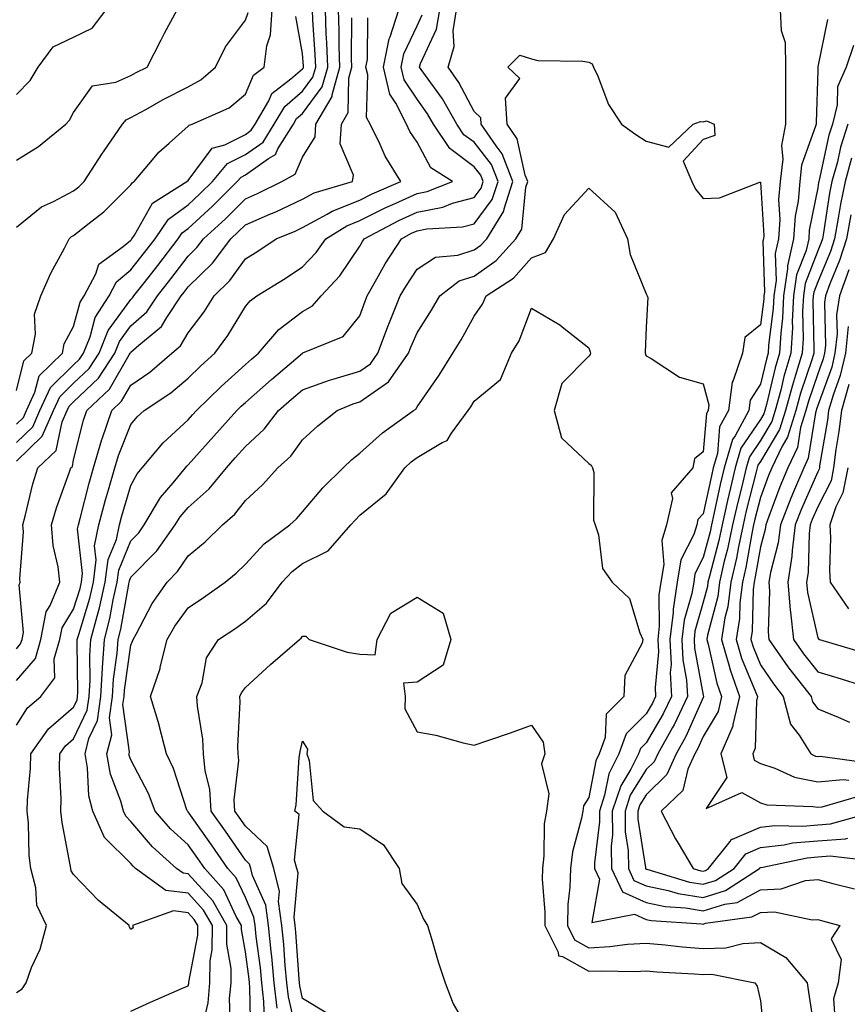
# Model space of a CAD drawing. Units: inches. Extents: x 1023923 to 1026563, y 7237178 to 7239818.
# Drawn here: x 1024659 to 1024803, y 7238288 to 7238460 of the extents above; entities that cross this region are included whole.
import ezdxf

# ---------------------------------------------------------------- set-up
doc = ezdxf.new("R2010")
doc.units = ezdxf.units.IN
doc.header["$MEASUREMENT"] = 0
doc.layers.add('Contour_10237237', color=7, linetype='Continuous', true_color=0xa16265)

msp = doc.modelspace()

# ---------------------------------------------------------------- linework, layer by layer
at = {"layer": 'Contour_10237237'}
for points in [[(1024658.05, 7238290.24, 2939), (1024659.07, 7238290.89, 2939), (1024659.73, 7238291.92, 2939), (1024660.71, 7238294.58, 2939), (1024662.19, 7238297.77, 2939), (1024663.32, 7238301.92, 2939), (1024661.62, 7238305.49, 2939), (1024661.45, 7238308.52, 2939), (1024660.55, 7238311.92, 2939), (1024660.28, 7238314.15, 2939), (1024660.14, 7238319.83, 2939), (1024659.92, 7238321.92, 2939), (1024659.98, 7238323.84, 2939), (1024660.53, 7238329.43, 2939), (1024660.59, 7238331.92, 2939), (1024663.67, 7238336.29, 2939), (1024668.05, 7238340.07, 2939), (1024668.66, 7238341.31, 2939), (1024668.73, 7238341.92, 2939), (1024668.77, 7238342.64, 2939), (1024668.66, 7238351.31, 2939), (1024668.69, 7238351.92, 2939), (1024668.93, 7238352.79, 2939), (1024670.86, 7238359.11, 2939), (1024671.51, 7238361.92, 2939), (1024671.98, 7238365.85, 2939), (1024671.7, 7238368.27, 2939), (1024672.46, 7238371.92, 2939), (1024673.64, 7238376.32, 2939), (1024674.16, 7238378.03, 2939), (1024675.26, 7238381.92, 2939), (1024675.9, 7238384.07, 2939), (1024678.05, 7238389.46, 2939), (1024679.16, 7238390.81, 2939), (1024680.39, 7238391.92, 2939), (1024685, 7238394.97, 2939), (1024688.05, 7238397.55, 2939), (1024690.26, 7238399.71, 2939), (1024692.7, 7238401.92, 2939), (1024694.98, 7238404.99, 2939), (1024698.05, 7238410.07, 2939), (1024698.89, 7238411.09, 2939), (1024700.06, 7238411.92, 2939), (1024704.98, 7238414.99, 2939), (1024708.05, 7238417, 2939), (1024710.43, 7238419.54, 2939), (1024712.13, 7238421.92, 2939), (1024715.78, 7238424.2, 2939), (1024718.05, 7238425.09, 2939), (1024722.6, 7238427.38, 2939), (1024724.2, 7238428.06, 2939), (1024728.05, 7238429.83, 2939), (1024729.81, 7238430.16, 2939), (1024734.22, 7238431.92, 2939), (1024730.45, 7238434.31, 2939), (1024728.05, 7238438.79, 2939), (1024726.8, 7238440.67, 2939), (1024726.19, 7238441.92, 2939), (1024724.36, 7238445.6, 2939), (1024723.3, 7238447.18, 2939), (1024722.17, 7238451.92, 2939), (1024723.15, 7238456.82, 2939), (1024723.34, 7238457.2, 2939), (1024724.85, 7238461.92, 2939)], [(1024658.05, 7238350.3, 2942), (1024658.79, 7238351.17, 2942), (1024659.03, 7238351.92, 2942), (1024659.26, 7238353.12, 2942), (1024658.52, 7238361.46, 2942), (1024658.69, 7238361.92, 2942), (1024658.64, 7238362.52, 2942), (1024659.26, 7238370.72, 2942), (1024659.16, 7238371.92, 2942), (1024659.59, 7238373.47, 2942), (1024660.9, 7238379.08, 2942), (1024661.8, 7238381.92, 2942), (1024665.02, 7238384.95, 2942), (1024666.04, 7238389.91, 2942), (1024666.92, 7238391.92, 2942), (1024667.27, 7238392.69, 2942), (1024668.05, 7238393.45, 2942), (1024672.39, 7238397.59, 2942), (1024675.22, 7238401.92, 2942), (1024676.04, 7238403.94, 2942), (1024678.05, 7238406.71, 2942), (1024680.82, 7238409.14, 2942), (1024682.7, 7238411.92, 2942), (1024685.04, 7238414.93, 2942), (1024688.05, 7238418.86, 2942), (1024689.59, 7238420.38, 2942), (1024690.75, 7238421.92, 2942), (1024694.57, 7238425.41, 2942), (1024698.05, 7238428.88, 2942), (1024700.18, 7238429.8, 2942), (1024704.44, 7238431.92, 2942), (1024706.74, 7238433.23, 2942), (1024708.05, 7238436.18, 2942), (1024710.22, 7238439.75, 2942), (1024710.35, 7238441.92, 2942), (1024713.21, 7238446.77, 2942), (1024713.21, 7238447.08, 2942), (1024714.55, 7238451.92, 2942), (1024714.44, 7238455.54, 2942), (1024714.46, 7238458.32, 2942), (1024714.32, 7238461.92, 2942)], [(1024658.05, 7238383.05, 2943), (1024662.56, 7238387.41, 2943), (1024664.53, 7238391.92, 2943), (1024665.65, 7238394.32, 2943), (1024668.05, 7238396.67, 2943), (1024670.75, 7238399.23, 2943), (1024672.5, 7238401.92, 2943), (1024674.09, 7238405.88, 2943), (1024678.05, 7238411.33, 2943), (1024678.36, 7238411.61, 2943), (1024678.58, 7238411.92, 2943), (1024680.43, 7238414.3, 2943), (1024682.74, 7238417.24, 2943), (1024686.31, 7238421.92, 2943), (1024687.03, 7238422.95, 2943), (1024688.05, 7238423.7, 2943), (1024692.33, 7238427.63, 2943), (1024696.62, 7238431.92, 2943), (1024697.29, 7238432.69, 2943), (1024698.05, 7238433.08, 2943), (1024702.09, 7238435.96, 2943), (1024703.32, 7238436.66, 2943), (1024703.73, 7238437.6, 2943), (1024706.43, 7238441.92, 2943), (1024707.01, 7238442.95, 2943), (1024708.05, 7238443.81, 2943), (1024711.49, 7238448.48, 2943), (1024712.44, 7238451.92, 2943), (1024712.31, 7238456.17, 2943), (1024712.17, 7238457.79, 2943), (1024712.03, 7238461.92, 2943)], [(1024658.05, 7238386.3, 2944), (1024660.9, 7238389.06, 2944), (1024662.17, 7238391.92, 2944), (1024664.03, 7238395.94, 2944), (1024668.05, 7238399.88, 2944), (1024669.09, 7238400.88, 2944), (1024669.79, 7238401.92, 2944), (1024670.94, 7238404.81, 2944), (1024671.82, 7238408.16, 2944), (1024674.24, 7238411.92, 2944), (1024675.55, 7238414.41, 2944), (1024678.05, 7238416.47, 2944), (1024680.45, 7238419.53, 2944), (1024682.27, 7238421.92, 2944), (1024684.63, 7238425.33, 2944), (1024688.05, 7238427.85, 2944), (1024690.18, 7238429.8, 2944), (1024692.29, 7238431.92, 2944), (1024694.92, 7238435.05, 2944), (1024698.05, 7238436.61, 2944), (1024701.16, 7238438.82, 2944), (1024703.09, 7238441.92, 2944), (1024704.92, 7238445.05, 2944), (1024708.05, 7238447.71, 2944), (1024709.83, 7238450.13, 2944), (1024710.34, 7238451.92, 2944), (1024710.26, 7238454.13, 2944), (1024709.81, 7238460.16, 2944), (1024709.75, 7238461.92, 2944)], [(1024658.05, 7238395.42, 2946), (1024659.36, 7238400.6, 2946), (1024660.75, 7238401.92, 2946), (1024661.37, 7238405.24, 2946), (1024661.21, 7238408.77, 2946), (1024662.31, 7238411.92, 2946), (1024664.09, 7238415.88, 2946), (1024666.43, 7238420.3, 2946), (1024667.25, 7238421.92, 2946), (1024667.68, 7238422.29, 2946), (1024668.05, 7238422.49, 2946), (1024670.78, 7238424.64, 2946), (1024673.34, 7238426.62, 2946), (1024678.05, 7238431.32, 2946), (1024678.26, 7238431.71, 2946), (1024678.62, 7238431.92, 2946), (1024681.84, 7238435.71, 2946), (1024682.93, 7238437.04, 2946), (1024684.75, 7238438.62, 2946), (1024688.05, 7238441.56, 2946), (1024688.21, 7238441.76, 2946), (1024688.77, 7238441.92, 2946), (1024695.2, 7238444.77, 2946), (1024698.05, 7238447.17, 2946), (1024699.48, 7238450.48, 2946), (1024701.31, 7238451.92, 2946), (1024701.78, 7238455.65, 2946), (1024702.44, 7238457.52, 2946), (1024702.76, 7238461.92, 2946)], [(1024658.05, 7238435.64, 2948), (1024661.92, 7238438.04, 2948), (1024666.66, 7238441.92, 2948), (1024667.35, 7238442.62, 2948), (1024668.05, 7238444, 2948), (1024671.35, 7238448.62, 2948), (1024675.43, 7238449.29, 2948), (1024678.05, 7238450.47, 2948), (1024678.99, 7238450.99, 2948), (1024680.88, 7238451.92, 2948), (1024683.32, 7238456.66, 2948), (1024683.95, 7238457.82, 2948), (1024686.14, 7238461.92, 2948)], [(1024658.05, 7238447.13, 2949), (1024660.43, 7238449.55, 2949), (1024661.86, 7238451.92, 2949), (1024664.5, 7238455.46, 2949), (1024668.05, 7238457.13, 2949), (1024671.27, 7238458.69, 2949), (1024673.71, 7238461.92, 2949)], [(1024690.61, 7238284.48, 2937), (1024691.55, 7238288.42, 2937), (1024691.86, 7238291.92, 2937), (1024691.88, 7238295.75, 2937), (1024692.25, 7238297.71, 2937), (1024692.29, 7238301.92, 2937), (1024690.75, 7238304.63, 2937), (1024688.05, 7238307.56, 2937), (1024684.16, 7238308.03, 2937), (1024678.87, 7238311.92, 2937), (1024678.44, 7238312.31, 2937), (1024678.05, 7238312.77, 2937), (1024673.44, 7238317.31, 2937), (1024671.39, 7238321.92, 2937), (1024670.71, 7238324.59, 2937), (1024670.49, 7238329.48, 2937), (1024670.04, 7238331.92, 2937), (1024670.73, 7238334.59, 2937), (1024672.23, 7238337.74, 2937), (1024672.8, 7238341.92, 2937), (1024673.09, 7238346.88, 2937), (1024673.11, 7238346.97, 2937), (1024673.46, 7238351.92, 2937), (1024674.4, 7238355.57, 2937), (1024674.98, 7238358.84, 2937), (1024675.67, 7238361.92, 2937), (1024675.92, 7238364.04, 2937), (1024678.05, 7238369.16, 2937), (1024679.42, 7238370.55, 2937), (1024680.39, 7238371.92, 2937), (1024683.25, 7238376.73, 2937), (1024685.43, 7238379.3, 2937), (1024687.6, 7238381.92, 2937), (1024687.8, 7238382.16, 2937), (1024688.05, 7238382.39, 2937), (1024692.56, 7238387.41, 2937), (1024696.57, 7238391.92, 2937), (1024697.31, 7238392.65, 2937), (1024698.05, 7238393.32, 2937), (1024702.62, 7238397.35, 2937), (1024708.03, 7238401.93, 2937), (1024708.05, 7238401.95, 2937), (1024708.11, 7238401.98, 2937), (1024715.12, 7238404.85, 2937), (1024718.05, 7238408.43, 2937), (1024718.97, 7238411.01, 2937), (1024719.34, 7238411.92, 2937), (1024721.04, 7238414.91, 2937), (1024722.46, 7238417.51, 2937), (1024725.3, 7238421.92, 2937), (1024727.09, 7238422.87, 2937), (1024728.05, 7238423.31, 2937), (1024729.77, 7238423.64, 2937), (1024735.98, 7238423.99, 2937), (1024738.05, 7238424.55, 2937), (1024741.19, 7238428.78, 2937), (1024742.19, 7238431.92, 2937), (1024741.04, 7238434.91, 2937), (1024738.05, 7238438.77, 2937), (1024736.23, 7238440.1, 2937), (1024735.02, 7238441.92, 2937), (1024732.48, 7238446.36, 2937), (1024729.53, 7238450.45, 2937), (1024728.5, 7238451.92, 2937), (1024728.67, 7238452.55, 2937), (1024731.47, 7238458.51, 2937), (1024732.03, 7238461.92, 2937)], [(1024695.45, 7238284.51, 2936), (1024695.3, 7238289.17, 2936), (1024695.55, 7238291.92, 2936), (1024695.57, 7238294.41, 2936), (1024694.81, 7238298.68, 2936), (1024694.83, 7238301.92, 2936), (1024692.39, 7238306.25, 2936), (1024688.05, 7238310.95, 2936), (1024687.19, 7238311.06, 2936), (1024686.02, 7238311.92, 2936), (1024681.84, 7238315.7, 2936), (1024678.05, 7238320.13, 2936), (1024677.15, 7238321.02, 2936), (1024676.74, 7238321.92, 2936), (1024676.31, 7238323.66, 2936), (1024674.51, 7238328.39, 2936), (1024673.87, 7238331.92, 2936), (1024674.71, 7238335.25, 2936), (1024674.32, 7238338.2, 2936), (1024674.83, 7238341.92, 2936), (1024675, 7238344.97, 2936), (1024675.67, 7238349.53, 2936), (1024675.82, 7238351.92, 2936), (1024676.29, 7238353.69, 2936), (1024677.68, 7238361.55, 2936), (1024677.76, 7238361.92, 2936), (1024677.8, 7238362.17, 2936), (1024678.05, 7238362.8, 2936), (1024682.56, 7238367.41, 2936), (1024685.8, 7238371.92, 2936), (1024686.64, 7238373.33, 2936), (1024688.05, 7238374.98, 2936), (1024691.74, 7238378.23, 2936), (1024694.73, 7238381.92, 2936), (1024696.29, 7238383.67, 2936), (1024698.05, 7238385.64, 2936), (1024701.33, 7238388.64, 2936), (1024703.85, 7238391.92, 2936), (1024706.08, 7238393.88, 2936), (1024708.05, 7238395.55, 2936), (1024712.74, 7238397.24, 2936), (1024713.58, 7238397.44, 2936), (1024718.05, 7238398.79, 2936), (1024719.89, 7238400.07, 2936), (1024721.19, 7238401.92, 2936), (1024723.07, 7238406.89, 2936), (1024723.13, 7238406.99, 2936), (1024725.12, 7238411.92, 2936), (1024726.19, 7238413.78, 2936), (1024728.05, 7238416.6, 2936), (1024731.27, 7238418.69, 2936), (1024735.18, 7238419.04, 2936), (1024738.05, 7238419.97, 2936), (1024739.18, 7238420.78, 2936), (1024740.22, 7238421.92, 2936), (1024743.23, 7238426.74, 2936), (1024743.26, 7238427.13, 2936), (1024744.79, 7238431.92, 2936), (1024742.89, 7238436.76, 2936), (1024741.84, 7238438.14, 2936), (1024739.24, 7238441.92, 2936), (1024739.16, 7238443.02, 2936), (1024738.05, 7238444.13, 2936), (1024735.35, 7238449.23, 2936), (1024733.48, 7238451.92, 2936), (1024734.5, 7238455.48, 2936), (1024734.34, 7238458.22, 2936), (1024734.96, 7238461.92, 2936)], [(1024791.47, 7238461.92, 2936), (1024791.64, 7238458.33, 2936), (1024792.33, 7238456.2, 2936), (1024792.44, 7238451.92, 2936), (1024792.42, 7238447.55, 2936), (1024792.44, 7238446.31, 2936), (1024792.42, 7238441.92, 2936), (1024791.74, 7238438.23, 2936), (1024791.92, 7238435.8, 2936), (1024791.47, 7238431.92, 2936), (1024791.21, 7238428.77, 2936), (1024791.41, 7238425.29, 2936), (1024791.21, 7238421.92, 2936), (1024790.63, 7238419.34, 2936), (1024790.76, 7238414.63, 2936), (1024790.35, 7238411.92, 2936), (1024790.26, 7238409.71, 2936), (1024789.46, 7238403.33, 2936), (1024789.38, 7238401.92, 2936), (1024789.07, 7238400.9, 2936), (1024788.05, 7238396.54, 2936), (1024786.25, 7238393.73, 2936), (1024786.02, 7238391.92, 2936), (1024783.6, 7238387.46, 2936), (1024783.15, 7238386.82, 2936), (1024781.72, 7238381.92, 2936), (1024781.02, 7238378.96, 2936), (1024779.91, 7238373.78, 2936), (1024779.48, 7238371.92, 2936), (1024779.24, 7238370.74, 2936), (1024778.05, 7238366.22, 2936), (1024776.6, 7238363.37, 2936), (1024776.37, 7238361.92, 2936), (1024776.06, 7238359.92, 2936), (1024774.71, 7238355.26, 2936), (1024774.32, 7238351.92, 2936), (1024774.48, 7238348.35, 2936), (1024775.14, 7238344.82, 2936), (1024775.32, 7238341.92, 2936), (1024772.95, 7238337.02, 2936), (1024772.66, 7238336.53, 2936), (1024770.08, 7238331.92, 2936), (1024769.44, 7238330.53, 2936), (1024768.05, 7238329.19, 2936), (1024765.3, 7238324.68, 2936), (1024764.38, 7238321.92, 2936), (1024764.42, 7238318.29, 2936), (1024764.92, 7238315.05, 2936), (1024764.96, 7238311.92, 2936), (1024765.94, 7238309.82, 2936), (1024768.05, 7238308.87, 2936), (1024771.9, 7238308.07, 2936), (1024773.67, 7238307.54, 2936), (1024778.05, 7238306.81, 2936), (1024781.94, 7238308.03, 2936), (1024787.89, 7238311.92, 2936), (1024787.95, 7238312.01, 2936), (1024788.05, 7238312.05, 2936), (1024788.19, 7238312.07, 2936), (1024796.19, 7238313.78, 2936), (1024798.05, 7238313.93, 2936), (1024800.22, 7238314.08, 2936), (1024806.64, 7238313.32, 2936)], [(1024658.05, 7238423.93, 2947), (1024662.44, 7238427.52, 2947), (1024664.55, 7238428.42, 2947), (1024668.05, 7238430.28, 2947), (1024668.97, 7238431, 2947), (1024669.89, 7238431.92, 2947), (1024673.09, 7238436.89, 2947), (1024673.25, 7238437.11, 2947), (1024676.59, 7238441.92, 2947), (1024677.25, 7238442.72, 2947), (1024678.05, 7238443.08, 2947), (1024680.65, 7238444.52, 2947), (1024683.71, 7238446.27, 2947), (1024688.05, 7238448.48, 2947), (1024690.28, 7238449.69, 2947), (1024692.82, 7238451.92, 2947), (1024694.55, 7238455.43, 2947), (1024698.05, 7238460.1, 2947), (1024698.54, 7238461.44, 2947)], [(1024658.05, 7238389.55, 2945), (1024659.26, 7238390.71, 2945), (1024659.79, 7238391.92, 2945), (1024661.27, 7238395.14, 2945), (1024662, 7238397.97, 2945), (1024666.1, 7238401.92, 2945), (1024666.41, 7238403.56, 2945), (1024668.05, 7238406.59, 2945), (1024669.16, 7238410.82, 2945), (1024669.87, 7238411.92, 2945), (1024671.92, 7238415.79, 2945), (1024672.46, 7238417.5, 2945), (1024676.68, 7238420.56, 2945), (1024678.05, 7238421.69, 2945), (1024678.15, 7238421.81, 2945), (1024678.23, 7238421.92, 2945), (1024678.66, 7238422.52, 2945), (1024681.84, 7238428.12, 2945), (1024687.85, 7238431.92, 2945), (1024688.05, 7238432.12, 2945), (1024692.23, 7238437.73, 2945), (1024694.48, 7238438.35, 2945), (1024698.05, 7238440.13, 2945), (1024699.09, 7238440.88, 2945), (1024699.75, 7238441.92, 2945), (1024702.13, 7238446, 2945), (1024702.68, 7238447.28, 2945), (1024706, 7238449.86, 2945), (1024708.05, 7238451.61, 2945), (1024708.19, 7238451.79, 2945), (1024708.23, 7238451.92, 2945), (1024708.21, 7238452.09, 2945), (1024708.05, 7238454.26, 2945), (1024706.88, 7238460.75, 2945)], [(1024658.05, 7238336.92, 2940), (1024659.98, 7238339.99, 2940), (1024662.33, 7238341.92, 2940), (1024664.77, 7238345.2, 2940), (1024664.67, 7238348.54, 2940), (1024665.65, 7238351.92, 2940), (1024666.04, 7238353.93, 2940), (1024668.05, 7238357.19, 2940), (1024669.16, 7238360.81, 2940), (1024669.42, 7238361.92, 2940), (1024669.59, 7238363.46, 2940), (1024668.75, 7238371.22, 2940), (1024668.89, 7238371.92, 2940), (1024669.2, 7238373.07, 2940), (1024670.75, 7238379.23, 2940), (1024671.51, 7238381.92, 2940), (1024672.97, 7238386.84, 2940), (1024673.01, 7238386.97, 2940), (1024674.73, 7238391.92, 2940), (1024676.43, 7238393.53, 2940), (1024678.05, 7238396.33, 2940), (1024681.35, 7238398.62, 2940), (1024685.18, 7238401.92, 2940), (1024686.74, 7238403.22, 2940), (1024688.05, 7238405.47, 2940), (1024690.84, 7238409.14, 2940), (1024692.6, 7238411.92, 2940), (1024695.35, 7238414.61, 2940), (1024698.05, 7238418.39, 2940), (1024700.22, 7238419.76, 2940), (1024703.44, 7238421.92, 2940), (1024706.74, 7238423.24, 2940), (1024708.05, 7238423.86, 2940), (1024712.35, 7238426.23, 2940), (1024713.21, 7238426.76, 2940), (1024718.05, 7238428.68, 2940), (1024720.22, 7238429.76, 2940), (1024725.22, 7238431.92, 2940), (1024722.48, 7238436.35, 2940), (1024721.59, 7238438.39, 2940), (1024719.83, 7238441.92, 2940), (1024719.24, 7238443.11, 2940), (1024719.44, 7238450.54, 2940), (1024719.1, 7238451.92, 2940), (1024719.36, 7238453.23, 2940), (1024719.44, 7238460.53, 2940)], [(1024658.05, 7238344.72, 2941), (1024661.37, 7238348.6, 2941), (1024662.33, 7238351.92, 2941), (1024663.26, 7238356.71, 2941), (1024663.97, 7238357.83, 2941), (1024665.63, 7238361.92, 2941), (1024665.37, 7238364.6, 2941), (1024664.46, 7238368.34, 2941), (1024664.2, 7238371.92, 2941), (1024665.04, 7238374.93, 2941), (1024667.35, 7238381.21, 2941), (1024667.56, 7238381.92, 2941), (1024667.82, 7238382.15, 2941), (1024668.05, 7238383.3, 2941), (1024669.75, 7238390.22, 2941), (1024670.35, 7238391.92, 2941), (1024674.3, 7238395.66, 2941), (1024677.74, 7238401.61, 2941), (1024677.95, 7238401.92, 2941), (1024677.97, 7238402, 2941), (1024678.05, 7238402.1, 2941), (1024679.46, 7238403.32, 2941), (1024683.38, 7238406.58, 2941), (1024684.32, 7238408.18, 2941), (1024686.82, 7238411.92, 2941), (1024687.37, 7238412.61, 2941), (1024688.05, 7238413.51, 2941), (1024692.31, 7238417.67, 2941), (1024695.49, 7238421.92, 2941), (1024696.82, 7238423.15, 2941), (1024698.05, 7238424.37, 2941), (1024702.35, 7238426.21, 2941), (1024703.36, 7238426.62, 2941), (1024708.05, 7238428.83, 2941), (1024710.04, 7238429.93, 2941), (1024716.74, 7238431.92, 2941), (1024716.94, 7238433.03, 2941), (1024714.61, 7238438.49, 2941), (1024714.83, 7238441.92, 2941), (1024716.02, 7238443.95, 2941), (1024716.12, 7238450, 2941), (1024716.66, 7238451.92, 2941), (1024716.6, 7238453.36, 2941), (1024716.66, 7238460.52, 2941)], [(1024678.05, 7238286.94, 2938), (1024681.45, 7238288.52, 2938), (1024687.09, 7238290.96, 2938), (1024688.05, 7238291.39, 2938), (1024688.15, 7238291.82, 2938), (1024688.17, 7238291.92, 2938), (1024688.17, 7238292.03, 2938), (1024689.73, 7238300.24, 2938), (1024689.73, 7238301.92, 2938), (1024689.12, 7238302.99, 2938), (1024688.05, 7238304.17, 2938), (1024685.49, 7238304.48, 2938), (1024678.32, 7238301.92, 2938), (1024678.42, 7238301.55, 2938), (1024678.05, 7238301.26, 2938), (1024677.8, 7238301.66, 2938), (1024677.76, 7238301.92, 2938), (1024672.42, 7238306.3, 2938), (1024668.05, 7238310.87, 2938), (1024667.64, 7238311.51, 2938), (1024667.54, 7238311.92, 2938), (1024667.46, 7238312.51, 2938), (1024666.04, 7238319.91, 2938), (1024665.82, 7238321.92, 2938), (1024665.88, 7238324.09, 2938), (1024665.59, 7238329.46, 2938), (1024665.63, 7238331.92, 2938), (1024666.64, 7238333.34, 2938), (1024668.05, 7238334.56, 2938), (1024670.43, 7238339.53, 2938), (1024670.76, 7238341.92, 2938), (1024670.94, 7238344.8, 2938), (1024670.88, 7238349.1, 2938), (1024671.08, 7238351.92, 2938), (1024672.13, 7238356, 2938), (1024672.56, 7238357.41, 2938), (1024673.58, 7238361.92, 2938), (1024674.07, 7238365.9, 2938), (1024675.51, 7238369.37, 2938), (1024676.04, 7238371.92, 2938), (1024676.45, 7238373.51, 2938), (1024678.05, 7238378.78, 2938), (1024679.12, 7238380.85, 2938), (1024680.02, 7238381.92, 2938), (1024683.71, 7238386.26, 2938), (1024688.05, 7238390.27, 2938), (1024688.83, 7238391.14, 2938), (1024689.53, 7238391.92, 2938), (1024693.83, 7238396.13, 2938), (1024698.05, 7238399.95, 2938), (1024699.1, 7238400.88, 2938), (1024700.34, 7238401.92, 2938), (1024703.91, 7238406.07, 2938), (1024708.05, 7238409.23, 2938), (1024709.77, 7238410.2, 2938), (1024711.27, 7238411.92, 2938), (1024714.53, 7238415.44, 2938), (1024718.05, 7238420.63, 2938), (1024718.5, 7238421.46, 2938), (1024718.79, 7238421.92, 2938), (1024724.87, 7238425.11, 2938), (1024728.05, 7238426.57, 2938), (1024732.54, 7238427.44, 2938), (1024734.24, 7238428.11, 2938), (1024738.05, 7238429.15, 2938), (1024739.24, 7238430.74, 2938), (1024739.61, 7238431.92, 2938), (1024739.16, 7238433.04, 2938), (1024738.05, 7238434.5, 2938), (1024733.79, 7238437.66, 2938), (1024730.94, 7238441.92, 2938), (1024729.89, 7238443.76, 2938), (1024728.05, 7238446.3, 2938), (1024725.78, 7238449.66, 2938), (1024725.26, 7238451.92, 2938), (1024725.71, 7238454.25, 2938), (1024728.05, 7238459.11, 2938), (1024728.95, 7238461.02, 2938)], [(1024799.75, 7238460.22, 2937), (1024798.07, 7238451.95, 2937), (1024798.07, 7238451.91, 2937), (1024798.05, 7238451.34, 2937), (1024797.76, 7238442.21, 2937), (1024797.76, 7238441.92, 2937), (1024797.68, 7238441.56, 2937), (1024795.22, 7238434.75, 2937), (1024794.89, 7238431.92, 2937), (1024794.61, 7238428.48, 2937), (1024794.09, 7238425.88, 2937), (1024793.83, 7238421.92, 2937), (1024792.78, 7238417.2, 2937), (1024792.78, 7238416.66, 2937), (1024792.09, 7238411.92, 2937), (1024791.9, 7238408.07, 2937), (1024791.57, 7238405.44, 2937), (1024791.37, 7238401.92, 2937), (1024790.59, 7238399.37, 2937), (1024789.1, 7238392.97, 2937), (1024788.81, 7238391.92, 2937), (1024788.64, 7238391.33, 2937), (1024788.05, 7238390.35, 2937), (1024784.63, 7238385.33, 2937), (1024783.64, 7238381.92, 2937), (1024782.56, 7238377.41, 2937), (1024782.29, 7238376.17, 2937), (1024781.33, 7238371.92, 2937), (1024780.76, 7238369.21, 2937), (1024779.12, 7238362.99, 2937), (1024778.87, 7238361.92, 2937), (1024778.79, 7238361.19, 2937), (1024778.05, 7238358.41, 2937), (1024776.6, 7238353.37, 2937), (1024776.43, 7238351.92, 2937), (1024776.51, 7238350.37, 2937), (1024778.05, 7238342.17, 2937), (1024778.09, 7238341.97, 2937), (1024778.11, 7238341.92, 2937), (1024778.11, 7238341.87, 2937), (1024778.05, 7238341.78, 2937), (1024775.02, 7238334.94, 2937), (1024773.32, 7238331.92, 2937), (1024771.68, 7238328.3, 2937), (1024768.05, 7238324.77, 2937), (1024766.96, 7238323, 2937), (1024766.6, 7238321.92, 2937), (1024766.62, 7238320.49, 2937), (1024767.93, 7238312.04, 2937), (1024767.93, 7238311.92, 2937), (1024767.97, 7238311.84, 2937), (1024768.05, 7238311.8, 2937), (1024768.19, 7238311.77, 2937), (1024775.65, 7238309.53, 2937), (1024778.05, 7238309.13, 2937), (1024780.18, 7238309.8, 2937), (1024783.42, 7238311.92, 2937), (1024785.49, 7238314.48, 2937), (1024788.05, 7238315.59, 2937), (1024792.17, 7238316.04, 2937), (1024793.62, 7238316.35, 2937), (1024798.05, 7238316.73, 2937), (1024802.89, 7238317.07, 2937), (1024803.32, 7238317.18, 2937)], [(1024804.28, 7238455.7, 2938), (1024802.99, 7238451.92, 2938), (1024801.49, 7238448.48, 2938), (1024801.43, 7238445.3, 2938), (1024800.61, 7238441.92, 2938), (1024799.98, 7238439.99, 2938), (1024798.28, 7238432.16, 2938), (1024798.23, 7238431.92, 2938), (1024798.19, 7238431.77, 2938), (1024798.05, 7238430.8, 2938), (1024796.57, 7238423.41, 2938), (1024796.47, 7238421.92, 2938), (1024796, 7238419.87, 2938), (1024794.36, 7238415.61, 2938), (1024793.81, 7238411.92, 2938), (1024793.6, 7238407.46, 2938), (1024793.62, 7238406.35, 2938), (1024793.36, 7238401.92, 2938), (1024792.13, 7238397.84, 2938), (1024791.57, 7238395.44, 2938), (1024790.61, 7238391.92, 2938), (1024790, 7238389.97, 2938), (1024788.05, 7238386.69, 2938), (1024786.12, 7238383.84, 2938), (1024785.55, 7238381.92, 2938), (1024784.77, 7238378.65, 2938), (1024784.09, 7238375.89, 2938), (1024783.17, 7238371.92, 2938), (1024782.27, 7238367.69, 2938), (1024781.72, 7238365.6, 2938), (1024780.88, 7238361.92, 2938), (1024780.57, 7238359.4, 2938), (1024778.77, 7238352.64, 2938), (1024778.66, 7238351.92, 2938), (1024778.89, 7238351.07, 2938), (1024780.41, 7238344.27, 2938), (1024781.23, 7238341.92, 2938), (1024780.63, 7238339.35, 2938), (1024778.05, 7238334.97, 2938), (1024777.11, 7238332.86, 2938), (1024776.59, 7238331.92, 2938), (1024775.35, 7238329.23, 2938), (1024774.46, 7238325.51, 2938), (1024770.69, 7238321.92, 2938), (1024773.19, 7238317.07, 2938), (1024773.67, 7238316.3, 2938), (1024776.27, 7238311.92, 2938), (1024777.64, 7238311.51, 2938), (1024778.05, 7238311.44, 2938), (1024778.42, 7238311.56, 2938), (1024778.97, 7238311.92, 2938), (1024782.74, 7238316.61, 2938), (1024782.97, 7238316.99, 2938), (1024783.13, 7238317.01, 2938), (1024788.05, 7238319.14, 2938), (1024790.55, 7238319.41, 2938), (1024795.43, 7238319.31, 2938), (1024798.05, 7238319.54, 2938), (1024800.28, 7238319.69, 2938), (1024808.01, 7238321.88, 2938)], [(1024699.01, 7238282.88, 2935), (1024698.83, 7238291.13, 2935), (1024698.75, 7238291.92, 2935), (1024698.69, 7238292.55, 2935), (1024698.05, 7238297.35, 2935), (1024697.37, 7238301.23, 2935), (1024697.37, 7238301.92, 2935), (1024696.47, 7238303.5, 2935), (1024694.3, 7238308.17, 2935), (1024690.94, 7238311.92, 2935), (1024689.75, 7238313.63, 2935), (1024688.05, 7238316.04, 2935), (1024684.98, 7238318.84, 2935), (1024682.31, 7238321.92, 2935), (1024681.12, 7238324.99, 2935), (1024678.05, 7238330.87, 2935), (1024677.76, 7238331.64, 2935), (1024677.72, 7238331.92, 2935), (1024677.78, 7238332.19, 2935), (1024676.66, 7238340.53, 2935), (1024676.86, 7238341.92, 2935), (1024676.92, 7238343.05, 2935), (1024678.05, 7238350.91, 2935), (1024678.36, 7238351.61, 2935), (1024678.44, 7238351.92, 2935), (1024678.97, 7238352.83, 2935), (1024681.76, 7238358.2, 2935), (1024684.38, 7238361.92, 2935), (1024686.19, 7238363.78, 2935), (1024688.05, 7238366.53, 2935), (1024691.04, 7238368.94, 2935), (1024694.03, 7238371.92, 2935), (1024696.19, 7238373.78, 2935), (1024698.05, 7238376.17, 2935), (1024701.04, 7238378.93, 2935), (1024703.73, 7238381.92, 2935), (1024706.02, 7238383.96, 2935), (1024708.05, 7238386.76, 2935), (1024710.73, 7238389.25, 2935), (1024714.07, 7238391.92, 2935), (1024716.88, 7238393.09, 2935), (1024718.05, 7238393.44, 2935), (1024723.03, 7238396.94, 2935), (1024726.57, 7238401.92, 2935), (1024726.98, 7238402.99, 2935), (1024728.05, 7238405.48, 2935), (1024730.55, 7238409.42, 2935), (1024732, 7238411.92, 2935), (1024735.41, 7238414.55, 2935), (1024738.05, 7238415.4, 2935), (1024741.86, 7238418.11, 2935), (1024745.3, 7238421.92, 2935), (1024746.35, 7238423.62, 2935), (1024747.05, 7238430.92, 2935), (1024747.37, 7238431.92, 2935), (1024746.94, 7238433.04, 2935), (1024745.53, 7238439.4, 2935), (1024743.79, 7238441.92, 2935), (1024743.48, 7238446.49, 2935), (1024746.02, 7238449.9, 2935), (1024743.91, 7238451.92, 2935), (1024745.98, 7238453.99, 2935), (1024748.05, 7238453.33, 2935), (1024749.16, 7238453.04, 2935), (1024757.01, 7238452.96, 2935), (1024758.05, 7238452.78, 2935), (1024758.62, 7238452.49, 2935), (1024758.89, 7238451.92, 2935), (1024759.63, 7238450.34, 2935), (1024761.49, 7238445.37, 2935), (1024763.75, 7238441.92, 2935), (1024766.29, 7238440.15, 2935), (1024768.05, 7238438.95, 2935), (1024772.05, 7238437.91, 2935), (1024776.27, 7238441.92, 2935), (1024777.58, 7238442.38, 2935), (1024778.05, 7238442.35, 2935), (1024778.64, 7238442.51, 2935), (1024779.96, 7238441.92, 2935), (1024780.04, 7238439.94, 2935), (1024778.05, 7238439.26, 2935), (1024774.51, 7238435.46, 2935), (1024776.04, 7238431.92, 2935), (1024776.7, 7238430.57, 2935), (1024778.05, 7238428.93, 2935), (1024780.88, 7238429.09, 2935), (1024787.91, 7238431.78, 2935), (1024788.05, 7238431.8, 2935), (1024788.62, 7238422.49, 2935), (1024788.58, 7238421.92, 2935), (1024788.48, 7238421.49, 2935), (1024788.73, 7238412.61, 2935), (1024788.64, 7238411.92, 2935), (1024788.62, 7238411.36, 2935), (1024788.05, 7238406.88, 2935), (1024785.3, 7238404.68, 2935), (1024784.91, 7238401.92, 2935), (1024783.25, 7238397.13, 2935), (1024783.09, 7238396.87, 2935), (1024782.44, 7238391.92, 2935), (1024780.9, 7238389.07, 2935), (1024780.51, 7238384.39, 2935), (1024779.79, 7238381.92, 2935), (1024779.46, 7238380.51, 2935), (1024778.05, 7238373.87, 2935), (1024777.11, 7238372.87, 2935), (1024776.9, 7238371.92, 2935), (1024776.39, 7238370.25, 2935), (1024774.14, 7238365.83, 2935), (1024773.5, 7238361.92, 2935), (1024772.76, 7238357.21, 2935), (1024772.76, 7238356.64, 2935), (1024772.21, 7238351.92, 2935), (1024772.41, 7238347.56, 2935), (1024772.27, 7238346.14, 2935), (1024772.5, 7238341.92, 2935), (1024771.06, 7238338.91, 2935), (1024768.05, 7238333.84, 2935), (1024767.09, 7238332.88, 2935), (1024766.74, 7238331.92, 2935), (1024765.39, 7238329.26, 2935), (1024763.62, 7238326.36, 2935), (1024762.15, 7238321.92, 2935), (1024762.19, 7238317.78, 2935), (1024761.96, 7238315.82, 2935), (1024762.01, 7238311.92, 2935), (1024763.93, 7238307.8, 2935), (1024768.05, 7238305.94, 2935), (1024771.39, 7238305.25, 2935), (1024774.96, 7238305.02, 2935), (1024778.05, 7238304.51, 2935), (1024781.82, 7238305.69, 2935), (1024783.99, 7238305.98, 2935), (1024788.05, 7238308.15, 2935), (1024791.64, 7238308.32, 2935), (1024795.9, 7238309.78, 2935), (1024798.05, 7238309.96, 2935), (1024800.71, 7238309.26, 2935), (1024804.46, 7238308.33, 2935)], [(1024803.32, 7238441.92, 2939), (1024802.03, 7238437.94, 2939), (1024801.47, 7238435.34, 2939), (1024800.53, 7238431.92, 2939), (1024800.1, 7238429.87, 2939), (1024799.07, 7238422.95, 2939), (1024798.89, 7238421.92, 2939), (1024798.67, 7238421.29, 2939), (1024798.05, 7238419.78, 2939), (1024795.86, 7238414.12, 2939), (1024795.53, 7238411.92, 2939), (1024795.39, 7238409.27, 2939), (1024795.51, 7238404.47, 2939), (1024795.35, 7238401.92, 2939), (1024794.18, 7238398.06, 2939), (1024793.62, 7238396.36, 2939), (1024792.41, 7238391.92, 2939), (1024791.37, 7238388.6, 2939), (1024788.05, 7238383.01, 2939), (1024787.6, 7238382.36, 2939), (1024787.48, 7238381.92, 2939), (1024787.31, 7238381.17, 2939), (1024785.57, 7238374.4, 2939), (1024785, 7238371.92, 2939), (1024784.2, 7238368.07, 2939), (1024783.85, 7238366.12, 2939), (1024782.89, 7238361.92, 2939), (1024782.35, 7238357.62, 2939), (1024781.84, 7238355.71, 2939), (1024781.21, 7238351.92, 2939), (1024782.52, 7238347.45, 2939), (1024782.72, 7238346.58, 2939), (1024784.36, 7238341.92, 2939), (1024783.21, 7238337.08, 2939), (1024783.19, 7238336.77, 2939), (1024781.12, 7238331.92, 2939), (1024782.17, 7238327.79, 2939), (1024778.54, 7238322.4, 2939), (1024784.81, 7238325.15, 2939), (1024788.05, 7238323.38, 2939), (1024789.16, 7238323.03, 2939), (1024797.21, 7238322.75, 2939), (1024798.05, 7238322.58, 2939), (1024798.79, 7238322.66, 2939), (1024805.37, 7238324.6, 2939)], [(1024803.97, 7238436.01, 2940), (1024802.84, 7238431.92, 2940), (1024802.01, 7238427.96, 2940), (1024801.64, 7238425.51, 2940), (1024800.98, 7238421.92, 2940), (1024800.28, 7238419.69, 2940), (1024798.05, 7238414.41, 2940), (1024797.35, 7238412.61, 2940), (1024797.25, 7238411.92, 2940), (1024797.21, 7238411.08, 2940), (1024797.39, 7238402.57, 2940), (1024797.35, 7238401.92, 2940), (1024797.05, 7238400.92, 2940), (1024795.02, 7238394.95, 2940), (1024794.2, 7238391.92, 2940), (1024792.74, 7238387.23, 2940), (1024791.82, 7238385.7, 2940), (1024790, 7238381.92, 2940), (1024789.44, 7238380.53, 2940), (1024788.05, 7238376.73, 2940), (1024787.07, 7238372.9, 2940), (1024786.84, 7238371.92, 2940), (1024786.53, 7238370.4, 2940), (1024785.49, 7238364.48, 2940), (1024784.91, 7238361.92, 2940), (1024784.44, 7238358.31, 2940), (1024784.38, 7238355.58, 2940), (1024783.79, 7238351.92, 2940), (1024784.75, 7238348.62, 2940), (1024787.19, 7238342.78, 2940), (1024787.5, 7238341.92, 2940), (1024787.33, 7238341.19, 2940), (1024787.09, 7238332.89, 2940), (1024786.68, 7238331.92, 2940), (1024786.96, 7238330.83, 2940), (1024788.05, 7238330.23, 2940), (1024790.53, 7238329.45, 2940), (1024793.99, 7238327.85, 2940), (1024798.05, 7238327.02, 2940), (1024802.5, 7238327.47, 2940), (1024803.48, 7238327.34, 2940)], [(1024701.37, 7238285.24, 2934), (1024701.29, 7238288.67, 2934), (1024700.94, 7238291.92, 2934), (1024700.69, 7238294.55, 2934), (1024699.94, 7238300.02, 2934), (1024699.75, 7238301.92, 2934), (1024699.55, 7238303.41, 2934), (1024698.05, 7238306.8, 2934), (1024696.43, 7238310.29, 2934), (1024694.96, 7238311.92, 2934), (1024692.15, 7238316.01, 2934), (1024688.05, 7238321.79, 2934), (1024687.99, 7238321.85, 2934), (1024687.93, 7238321.92, 2934), (1024687.85, 7238322.13, 2934), (1024685.47, 7238329.35, 2934), (1024684.28, 7238331.92, 2934), (1024683.01, 7238336.88, 2934), (1024682.97, 7238337, 2934), (1024681.45, 7238341.92, 2934), (1024683.17, 7238346.81, 2934), (1024683.19, 7238347.06, 2934), (1024684.4, 7238351.92, 2934), (1024685.73, 7238354.24, 2934), (1024688.05, 7238357.43, 2934), (1024690.73, 7238359.23, 2934), (1024694.5, 7238361.92, 2934), (1024696.47, 7238363.49, 2934), (1024698.05, 7238365.05, 2934), (1024701.35, 7238368.62, 2934), (1024705.82, 7238371.92, 2934), (1024706.98, 7238372.98, 2934), (1024708.05, 7238374.18, 2934), (1024711.6, 7238378.38, 2934), (1024715.14, 7238381.92, 2934), (1024716.64, 7238383.33, 2934), (1024718.05, 7238384.47, 2934), (1024721.98, 7238387.99, 2934), (1024727.41, 7238391.92, 2934), (1024727.82, 7238392.15, 2934), (1024728.05, 7238392.55, 2934), (1024731.9, 7238398.07, 2934), (1024734.28, 7238401.92, 2934), (1024735.73, 7238404.23, 2934), (1024738.05, 7238408.38, 2934), (1024739.48, 7238410.49, 2934), (1024740.12, 7238411.92, 2934), (1024744.92, 7238415.05, 2934), (1024748.05, 7238418.61, 2934), (1024750.47, 7238419.5, 2934), (1024751.86, 7238421.92, 2934), (1024753.83, 7238426.15, 2934), (1024758.05, 7238430.77, 2934), (1024762.66, 7238426.54, 2934), (1024764.81, 7238421.92, 2934), (1024765.28, 7238419.14, 2934), (1024768.05, 7238412.31, 2934), (1024768.21, 7238412.09, 2934), (1024768.26, 7238411.92, 2934), (1024768.34, 7238411.63, 2934), (1024768.05, 7238406.46, 2934), (1024767.91, 7238402.05, 2934), (1024767.93, 7238401.92, 2934), (1024767.91, 7238401.78, 2934), (1024768.05, 7238401.48, 2934), (1024768.97, 7238401, 2934), (1024773.87, 7238397.74, 2934), (1024778.05, 7238396.56, 2934), (1024779.03, 7238392.89, 2934), (1024778.89, 7238391.92, 2934), (1024778.6, 7238391.37, 2934), (1024778.05, 7238384.7, 2934), (1024776.51, 7238383.45, 2934), (1024776.23, 7238381.92, 2934), (1024772.46, 7238377.51, 2934), (1024772.68, 7238376.55, 2934), (1024771.62, 7238371.92, 2934), (1024770.8, 7238369.18, 2934), (1024771.14, 7238365.01, 2934), (1024770.63, 7238361.92, 2934), (1024770.28, 7238359.69, 2934), (1024770.37, 7238354.25, 2934), (1024770.12, 7238351.92, 2934), (1024770.2, 7238349.77, 2934), (1024769.63, 7238343.49, 2934), (1024769.71, 7238341.92, 2934), (1024769.18, 7238340.8, 2934), (1024768.05, 7238338.9, 2934), (1024764.55, 7238335.42, 2934), (1024763.3, 7238331.92, 2934), (1024761.53, 7238328.43, 2934), (1024760.82, 7238324.7, 2934), (1024759.91, 7238321.92, 2934), (1024759.94, 7238320.04, 2934), (1024759.03, 7238312.91, 2934), (1024759.05, 7238311.92, 2934), (1024759.92, 7238310.05, 2934), (1024758.56, 7238302.43, 2934), (1024766.06, 7238303.91, 2934), (1024768.05, 7238303.01, 2934), (1024768.95, 7238302.83, 2934), (1024777.72, 7238302.24, 2934), (1024778.05, 7238302.19, 2934), (1024778.44, 7238302.32, 2934), (1024786.55, 7238303.43, 2934), (1024788.05, 7238304.23, 2934), (1024790.49, 7238304.35, 2934), (1024797.07, 7238302.9, 2934), (1024798.05, 7238302.98, 2934), (1024798.89, 7238302.76, 2934), (1024801.88, 7238301.92, 2934), (1024800.37, 7238299.6, 2934), (1024802.13, 7238296, 2934), (1024801.64, 7238291.92, 2934), (1024800.82, 7238289.15, 2934), (1024801.08, 7238284.95, 2934)], [(1024803.85, 7238426.12, 2941), (1024803.07, 7238421.92, 2941), (1024801.86, 7238418.1, 2941), (1024800.14, 7238414.02, 2941), (1024799.38, 7238411.92, 2941), (1024799.2, 7238410.77, 2941), (1024799.38, 7238403.26, 2941), (1024799.24, 7238401.92, 2941), (1024799.01, 7238400.96, 2941), (1024798.05, 7238398.31, 2941), (1024796.43, 7238393.54, 2941), (1024795.98, 7238391.92, 2941), (1024795.06, 7238388.93, 2941), (1024794.5, 7238385.46, 2941), (1024792.8, 7238381.92, 2941), (1024791.41, 7238378.57, 2941), (1024789.51, 7238373.38, 2941), (1024788.95, 7238371.92, 2941), (1024788.85, 7238371.12, 2941), (1024788.05, 7238368.12, 2941), (1024787.13, 7238362.85, 2941), (1024786.92, 7238361.92, 2941), (1024786.74, 7238360.61, 2941), (1024786.59, 7238353.38, 2941), (1024786.35, 7238351.92, 2941), (1024786.74, 7238350.6, 2941), (1024788.05, 7238347.46, 2941), (1024790.3, 7238344.16, 2941), (1024792.03, 7238341.92, 2941), (1024793.26, 7238337.13, 2941), (1024794.79, 7238335.18, 2941), (1024796.82, 7238331.92, 2941), (1024797.66, 7238331.53, 2941), (1024798.05, 7238331.45, 2941), (1024798.48, 7238331.49, 2941), (1024806.55, 7238330.42, 2941)], [(1024803.5, 7238416.46, 2942), (1024801.82, 7238411.92, 2942), (1024801.35, 7238408.62, 2942), (1024801.43, 7238405.3, 2942), (1024801.06, 7238401.92, 2942), (1024800.49, 7238399.49, 2942), (1024798.05, 7238392.77, 2942), (1024797.84, 7238392.13, 2942), (1024797.78, 7238391.92, 2942), (1024797.66, 7238391.52, 2942), (1024796.39, 7238383.59, 2942), (1024795.59, 7238381.92, 2942), (1024793.83, 7238377.7, 2942), (1024793.36, 7238376.62, 2942), (1024791.55, 7238371.92, 2942), (1024791.14, 7238368.82, 2942), (1024789.77, 7238363.63, 2942), (1024789.48, 7238361.92, 2942), (1024789.61, 7238360.36, 2942), (1024789.36, 7238353.23, 2942), (1024789.51, 7238351.92, 2942), (1024792.82, 7238347.15, 2942), (1024793.01, 7238346.87, 2942), (1024796.88, 7238341.92, 2942), (1024797.11, 7238340.99, 2942), (1024798.05, 7238339.79, 2942), (1024801.64, 7238338.34, 2942), (1024803.6, 7238337.47, 2942)], [(1024703.62, 7238287.49, 2933), (1024703.11, 7238291.92, 2933), (1024702.68, 7238296.54, 2933), (1024702.56, 7238297.42, 2933), (1024702.09, 7238301.92, 2933), (1024701.6, 7238305.46, 2933), (1024699.3, 7238310.68, 2933), (1024698.99, 7238311.92, 2933), (1024698.77, 7238312.64, 2933), (1024698.05, 7238313.32, 2933), (1024694.55, 7238318.42, 2933), (1024692.09, 7238321.92, 2933), (1024691.86, 7238325.73, 2933), (1024691.02, 7238328.95, 2933), (1024690.76, 7238331.92, 2933), (1024690.63, 7238334.5, 2933), (1024689.71, 7238340.27, 2933), (1024689.59, 7238341.92, 2933), (1024690.49, 7238344.36, 2933), (1024691.25, 7238348.72, 2933), (1024693.38, 7238351.92, 2933), (1024696.19, 7238353.79, 2933), (1024698.05, 7238355.1, 2933), (1024701.72, 7238358.26, 2933), (1024704.48, 7238361.92, 2933), (1024706.21, 7238363.77, 2933), (1024708.05, 7238365.2, 2933), (1024712.54, 7238367.42, 2933), (1024716.47, 7238371.92, 2933), (1024717.21, 7238372.77, 2933), (1024718.05, 7238373.62, 2933), (1024722.62, 7238377.36, 2933), (1024725.9, 7238381.92, 2933), (1024727.03, 7238382.95, 2933), (1024728.05, 7238383.71, 2933), (1024732.42, 7238386.3, 2933), (1024733.32, 7238386.65, 2933), (1024734.09, 7238387.96, 2933), (1024737, 7238391.92, 2933), (1024737.42, 7238392.55, 2933), (1024738.05, 7238393.57, 2933), (1024742.64, 7238397.33, 2933), (1024744.57, 7238401.92, 2933), (1024745.9, 7238404.07, 2933), (1024748.05, 7238409.81, 2933), (1024752.99, 7238406.85, 2933), (1024753.67, 7238406.3, 2933), (1024758.05, 7238402.88, 2933), (1024758.28, 7238402.15, 2933), (1024758.32, 7238401.92, 2933), (1024758.28, 7238401.69, 2933), (1024758.05, 7238401.43, 2933), (1024753.34, 7238396.62, 2933), (1024752, 7238391.92, 2933), (1024753.26, 7238387.14, 2933), (1024758.05, 7238382.64, 2933), (1024758.48, 7238382.34, 2933), (1024758.71, 7238381.92, 2933), (1024758.91, 7238381.07, 2933), (1024758.89, 7238372.75, 2933), (1024759.18, 7238371.92, 2933), (1024759.77, 7238370.19, 2933), (1024760.45, 7238364.31, 2933), (1024762.11, 7238361.92, 2933), (1024765.18, 7238359.06, 2933), (1024766.94, 7238353.04, 2933), (1024767.46, 7238351.92, 2933), (1024767.37, 7238351.25, 2933), (1024764.36, 7238345.61, 2933), (1024764.16, 7238341.92, 2933), (1024761.1, 7238338.86, 2933), (1024760.88, 7238334.76, 2933), (1024759.87, 7238331.92, 2933), (1024759.26, 7238330.71, 2933), (1024758.05, 7238324.3, 2933), (1024757.13, 7238322.85, 2933), (1024757, 7238321.92, 2933), (1024756.78, 7238320.66, 2933), (1024755.18, 7238314.79, 2933), (1024754.83, 7238311.92, 2933), (1024754.75, 7238308.62, 2933), (1024754.38, 7238305.58, 2933), (1024754.32, 7238301.92, 2933), (1024755.57, 7238299.45, 2933), (1024758.05, 7238298.05, 2933), (1024761.72, 7238298.25, 2933), (1024764.81, 7238298.67, 2933), (1024768.05, 7238298.86, 2933), (1024771.39, 7238298.57, 2933), (1024774.34, 7238298.22, 2933), (1024778.05, 7238297.92, 2933), (1024781.96, 7238298.02, 2933), (1024784.94, 7238298.81, 2933), (1024788.05, 7238298.95, 2933), (1024792.46, 7238296.33, 2933), (1024796.19, 7238291.92, 2933), (1024796.41, 7238290.28, 2933), (1024797.66, 7238282.32, 2933)], [(1024803.38, 7238406.58, 2943), (1024802.89, 7238401.92, 2943), (1024801.96, 7238398.01, 2943), (1024800.73, 7238394.59, 2943), (1024799.94, 7238391.92, 2943), (1024799.75, 7238390.22, 2943), (1024798.38, 7238382.24, 2943), (1024798.34, 7238381.92, 2943), (1024798.28, 7238381.69, 2943), (1024798.05, 7238381.22, 2943), (1024795.22, 7238374.74, 2943), (1024794.12, 7238371.92, 2943), (1024793.56, 7238367.43, 2943), (1024793.54, 7238366.44, 2943), (1024792.8, 7238361.92, 2943), (1024793.21, 7238357.07, 2943), (1024793.28, 7238356.69, 2943), (1024793.81, 7238351.92, 2943), (1024795.55, 7238349.42, 2943), (1024798.05, 7238346.28, 2943), (1024801.39, 7238345.25, 2943), (1024806.21, 7238343.75, 2943)], [(1024803.5, 7238396.47, 2944), (1024802.17, 7238391.92, 2944), (1024801.74, 7238388.22, 2944), (1024801.21, 7238385.08, 2944), (1024800.8, 7238381.92, 2944), (1024800.37, 7238379.6, 2944), (1024798.05, 7238375.06, 2944), (1024797.09, 7238372.88, 2944), (1024796.72, 7238371.92, 2944), (1024796.53, 7238370.4, 2944), (1024796.37, 7238363.6, 2944), (1024796.1, 7238361.92, 2944), (1024796.25, 7238360.12, 2944), (1024798.05, 7238352.19, 2944), (1024798.15, 7238352.01, 2944), (1024798.36, 7238351.92, 2944), (1024805.8, 7238349.67, 2944)], [(1024803.28, 7238381.92, 2945), (1024802.44, 7238377.52, 2945), (1024801.19, 7238375.06, 2945), (1024800.16, 7238371.92, 2945), (1024800.3, 7238369.67, 2945), (1024800.08, 7238363.95, 2945), (1024800.24, 7238361.92, 2945), (1024803.42, 7238357.28, 2945)], [(1024707.07, 7238282.89, 2932), (1024705.57, 7238289.45, 2932), (1024705.3, 7238291.92, 2932), (1024705, 7238294.97, 2932), (1024704.77, 7238298.64, 2932), (1024704.44, 7238301.92, 2932), (1024703.85, 7238306.13, 2932), (1024704.01, 7238307.87, 2932), (1024703.03, 7238311.92, 2932), (1024701.86, 7238315.73, 2932), (1024698.05, 7238319.27, 2932), (1024696.98, 7238320.85, 2932), (1024696.21, 7238321.92, 2932), (1024696.1, 7238323.87, 2932), (1024696.92, 7238330.78, 2932), (1024696.82, 7238331.92, 2932), (1024696.74, 7238333.22, 2932), (1024697.15, 7238341.03, 2932), (1024697.11, 7238341.92, 2932), (1024697.37, 7238342.61, 2932), (1024698.05, 7238343.51, 2932), (1024702.46, 7238347.51, 2932), (1024707.52, 7238351.92, 2932), (1024707.82, 7238352.16, 2932), (1024708.05, 7238352.51, 2932), (1024708.6, 7238352.47, 2932), (1024709.22, 7238351.92, 2932), (1024715.84, 7238349.71, 2932), (1024718.05, 7238349.36, 2932), (1024720.73, 7238349.23, 2932), (1024721.06, 7238351.92, 2932), (1024723.44, 7238356.53, 2932), (1024728.05, 7238359.28, 2932), (1024732.62, 7238356.49, 2932), (1024733.93, 7238351.92, 2932), (1024732.58, 7238347.4, 2932), (1024728.05, 7238344.43, 2932), (1024725.69, 7238344.29, 2932), (1024725.94, 7238341.92, 2932), (1024725.92, 7238339.79, 2932), (1024728.05, 7238335.76, 2932), (1024731.31, 7238335.18, 2932), (1024736.12, 7238333.85, 2932), (1024738.05, 7238333.44, 2932), (1024740.39, 7238334.26, 2932), (1024744.38, 7238335.6, 2932), (1024748.05, 7238336.95, 2932), (1024750.08, 7238333.95, 2932), (1024750.39, 7238331.92, 2932), (1024749.77, 7238330.2, 2932), (1024751.04, 7238324.91, 2932), (1024750.63, 7238321.92, 2932), (1024750.26, 7238319.7, 2932), (1024750.22, 7238314.1, 2932), (1024749.94, 7238311.92, 2932), (1024749.91, 7238310.05, 2932), (1024750.37, 7238304.24, 2932), (1024750.34, 7238301.92, 2932), (1024752.7, 7238297.26, 2932), (1024752.78, 7238296.64, 2932), (1024753.44, 7238296.52, 2932), (1024758.05, 7238293.93, 2932), (1024760.18, 7238294.04, 2932), (1024766.1, 7238293.87, 2932), (1024768.05, 7238293.99, 2932), (1024769.94, 7238293.82, 2932), (1024776.47, 7238293.5, 2932), (1024778.05, 7238293.38, 2932), (1024779.55, 7238293.41, 2932), (1024787.05, 7238291.92, 2932), (1024787.44, 7238291.31, 2932), (1024788.05, 7238288.78, 2932), (1024788.66, 7238282.54, 2932)], [(1024712.58, 7238286.44, 2931), (1024708.05, 7238289.17, 2931), (1024707.54, 7238291.4, 2931), (1024707.48, 7238291.92, 2931), (1024707.42, 7238292.55, 2931), (1024706.88, 7238300.76, 2931), (1024706.76, 7238301.92, 2931), (1024706.57, 7238303.4, 2931), (1024707.25, 7238311.12, 2931), (1024707.05, 7238311.92, 2931), (1024706.62, 7238313.35, 2931), (1024707.42, 7238321.3, 2931), (1024706.68, 7238321.92, 2931), (1024706.92, 7238323.04, 2931), (1024707.42, 7238331.3, 2931), (1024707.54, 7238331.92, 2931), (1024707.6, 7238332.36, 2931), (1024708.05, 7238334.15, 2931), (1024708.89, 7238332.77, 2931), (1024708.77, 7238331.92, 2931), (1024709.18, 7238330.79, 2931), (1024709.92, 7238323.8, 2931), (1024711.59, 7238321.92, 2931), (1024715.32, 7238319.19, 2931), (1024718.05, 7238318.84, 2931), (1024722.17, 7238316.04, 2931), (1024724.94, 7238311.92, 2931), (1024725.37, 7238309.25, 2931), (1024728.05, 7238305.62, 2931), (1024729.18, 7238303.05, 2931), (1024729.89, 7238301.92, 2931), (1024730.69, 7238299.28, 2931), (1024731.74, 7238295.6, 2931), (1024732.95, 7238291.92, 2931), (1024734.36, 7238288.24, 2931), (1024738.05, 7238281.93, 2931)]]:
    msp.add_polyline3d(points, dxfattribs=at)

doc.saveas('drawing.dxf')
